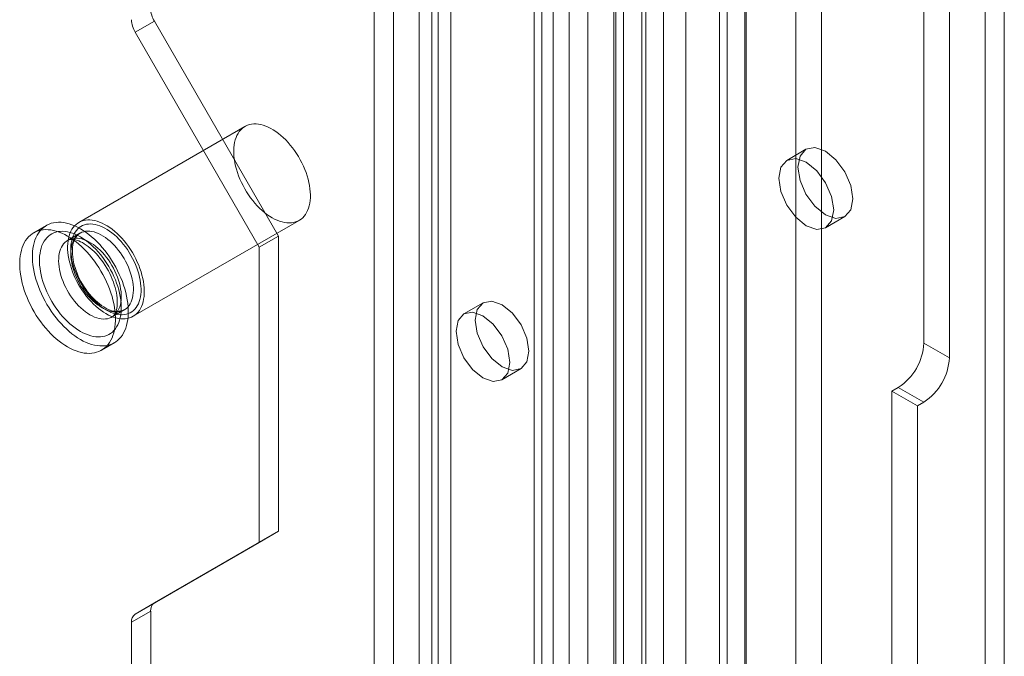
# Model space of a CAD drawing. Units: millimetres. Extents: x 0 to 420, y 0 to 297.
# Drawn here: x 354 to 360, y 102 to 106 of the extents above; entities that cross this region are included whole.
import ezdxf

# ---------------------------------------------------------------- set-up
doc = ezdxf.new("R2010")
doc.units = ezdxf.units.MM

msp = doc.modelspace()

# ---------------------------------------------------------------- linework, layer by layer
at = {"color": 7, "linetype": 'Continuous', "lineweight": 15}
for p, q in [((359.6931, 94.6952), (359.6931, 208.521)), ((359.5871, 94.634), (359.5871, 208.4598)), ((358.5405, 207.7927), (358.5405, 94.305)), ((358.682, 94.2234), (358.682, 207.711)), ((358.2577, 94.4626), (358.2577, 207.6351)), ((358.1163, 94.3809), (358.1163, 207.5535)), ((358.2655, 97.4382), (358.2655, 207.4263)), ((357.8077, 207.4031), (357.8077, 97.4151)), ((358.1595, 97.377), (358.1595, 207.365)), ((357.9305, 207.3535), (357.9305, 97.3654)), ((357.5428, 207.2482), (357.5428, 97.0968)), ((357.5868, 97.1551), (357.5868, 207.299)), ((357.7097, 97.1054), (357.7097, 207.2493)), ((357.6877, 207.2258), (357.6877, 97.0744)), ((357.388, 207.1596), (357.388, 96.5184)), ((357.5329, 207.1372), (357.5329, 96.496)), ((357.197, 206.9), (357.197, 98.7083)), ((357.091, 206.8387), (357.091, 98.6471)), ((357.1349, 98.5858), (357.1349, 206.7775)), ((357.2849, 98.5858), (357.2849, 206.7775)), ((357.091, 98.5246), (357.091, 206.7163)), ((357.197, 98.4634), (357.197, 206.655)), ((356.3132, 98.1981), (356.3132, 206.3897)), ((356.5253, 206.3897), (356.5253, 98.1981)), ((356.2071, 98.1368), (356.2071, 206.3285)), ((356.6314, 206.3285), (356.6314, 98.1368)), ((359.2476, 103.9344), (359.2476, 149.9873)), ((359.3891, 103.8527), (359.3891, 149.9056)), ((356.5606, 118.9235), (356.5606, 101.6828)), ((356.4546, 118.8623), (356.4546, 101.6215)), ((354.8843, 105.6538), (354.9904, 105.7151)), ((354.9904, 105.7151), (355.6768, 104.5262)), ((354.8843, 105.6538), (355.5707, 104.465)), ((355.4914, 105.1328), (354.5722, 104.6022)), ((358.5957, 105.0064), (358.4896, 104.9452)), ((354.8722, 104.0825), (355.7914, 104.6132)), ((358.7046, 104.5728), (358.8107, 104.634)), ((354.3933, 104.5855), (354.3225, 104.5447)), ((354.5785, 104.5423), (354.5113, 104.5035)), ((355.5707, 104.465), (355.6768, 104.5262)), ((355.6768, 104.5262), (355.6768, 102.8931)), ((355.5707, 104.465), (355.5707, 102.8319)), ((354.7563, 104.0791), (354.8234, 104.1179)), ((356.8092, 104.1568), (356.7031, 104.0956)), ((354.6975, 103.8951), (354.7682, 103.9359)), ((359.3891, 103.8527), (359.2476, 103.9344)), ((356.9131, 103.7319), (357.0192, 103.7931)), ((359.1062, 103.6894), (359.0709, 103.669)), ((359.1062, 103.6894), (359.2476, 103.6078)), ((359.0709, 103.669), (359.0709, 101.0561)), ((359.0709, 103.669), (359.2123, 103.5874)), ((359.2476, 103.6078), (359.2123, 103.5874)), ((359.2123, 103.5874), (359.2123, 100.9745)), ((355.6768, 102.8931), (354.9904, 102.4967)), ((355.5707, 102.8319), (355.6768, 102.8931)), ((355.5707, 102.8319), (354.8843, 102.4355)), ((354.9904, 102.4967), (354.8843, 102.4355)), ((354.8636, 102.3897), (354.9697, 102.4509)), ((354.9697, 102.4509), (354.9697, 99.0553)), ((354.8636, 102.3897), (354.8636, 98.9941))]:
    msp.add_line(p, q, dxfattribs=at)
at = {"color": 7, "linetype": 'Continuous', "lineweight": 15, "flags": 128}
for points in [[(355.6414, 104.6281), (355.6554, 104.6205), (355.6694, 104.614), (355.6832, 104.6087), (355.6969, 104.6046), (355.7103, 104.6016), (355.7234, 104.5998), (355.7361, 104.5991), (355.7485, 104.5997), (355.7603, 104.6015), (355.7717, 104.6045), (355.7825, 104.6086), (355.7926, 104.6139), (355.8021, 104.6204), (355.8109, 104.6279), (355.819, 104.6365), (355.8263, 104.6462), (355.8327, 104.6568), (355.8384, 104.6684), (355.8432, 104.6809), (355.847, 104.6942), (355.85, 104.7083), (355.8521, 104.7231), (355.8533, 104.7386), (355.8535, 104.7546), (355.8528, 104.7712), (355.8512, 104.7882), (355.8487, 104.8056), (355.8452, 104.8233), (355.8409, 104.8412), (355.8357, 104.8593), (355.8296, 104.8774), (355.8227, 104.8955), (355.8151, 104.9135), (355.8066, 104.9313), (355.7975, 104.9488), (355.7876, 104.9661), (355.7772, 104.9829), (355.7661, 104.9992), (355.7545, 105.015), (355.7424, 105.0302), (355.7298, 105.0446), (355.7169, 105.0584), (355.7036, 105.0713), (355.6901, 105.0833), (355.6763, 105.0945), (355.6624, 105.1046), (355.6484, 105.1138), (355.6344, 105.1219), (355.6204, 105.1289), (355.6065, 105.1348), (355.5927, 105.1395), (355.5792, 105.1431), (355.5659, 105.1455), (355.553, 105.1467), (355.5404, 105.1467), (355.5283, 105.1456), (355.5167, 105.1432), (355.5056, 105.1396), (355.4952, 105.1349), (355.4853, 105.129), (355.4762, 105.122), (355.4677, 105.114), (355.4601, 105.1048), (355.4532, 105.0947), (355.4471, 105.0836), (355.4419, 105.0715), (355.4376, 105.0586), (355.4342, 105.0449), (355.4316, 105.0304), (355.43, 105.0153), (355.4293, 104.9995), (355.4295, 104.9832), (355.4307, 104.9664), (355.4328, 104.9491), (355.4358, 104.9316), (355.4397, 104.9138), (355.4444, 104.8958), (355.4501, 104.8777), (355.4565, 104.8596), (355.4638, 104.8416), (355.4719, 104.8236), (355.4807, 104.8059), (355.4902, 104.7885), (355.5003, 104.7715), (355.5111, 104.7549), (355.5225, 104.7389), (355.5343, 104.7234), (355.5467, 104.7085), (355.5594, 104.6944), (355.5725, 104.6811), (355.5859, 104.6686), (355.5996, 104.657), (355.6134, 104.6463), (355.6274, 104.6367), (355.6414, 104.6281)], [(358.5511, 104.908), (358.5627, 104.8341), (358.5957, 104.7581), (358.645, 104.6916), (358.7032, 104.6447), (358.7614, 104.6244), (358.8107, 104.634), (358.8436, 104.672), (358.8552, 104.7325), (358.8436, 104.8063), (358.8107, 104.8823), (358.7614, 104.9488), (358.7032, 104.9958), (358.645, 105.016), (358.5957, 105.0064), (358.5627, 104.9685), (358.5511, 104.908)], [(358.4451, 104.8467), (358.4567, 104.7729), (358.4896, 104.6969), (358.5389, 104.6304), (358.5971, 104.5834), (358.6553, 104.5632), (358.7046, 104.5728), (358.7376, 104.6107), (358.7491, 104.6712), (358.7376, 104.7451), (358.7046, 104.8211), (358.6553, 104.8876), (358.5971, 104.9345), (358.5389, 104.9548), (358.4896, 104.9452), (358.4567, 104.9073), (358.4451, 104.8467)], [(354.7222, 104.0974), (354.7362, 104.0898), (354.7501, 104.0834), (354.764, 104.0781), (354.7776, 104.0739), (354.791, 104.0709), (354.8042, 104.0691), (354.8169, 104.0685), (354.8292, 104.0691), (354.8411, 104.0709), (354.8525, 104.0738), (354.8632, 104.078), (354.8734, 104.0833), (354.8829, 104.0897), (354.8917, 104.0972), (354.8998, 104.1058), (354.907, 104.1155), (354.9135, 104.1261), (354.9191, 104.1377), (354.9239, 104.1502), (354.9278, 104.1635), (354.9308, 104.1776), (354.9329, 104.1924), (354.934, 104.2079), (354.9343, 104.224), (354.9336, 104.2405), (354.932, 104.2576), (354.9294, 104.275), (354.926, 104.2926), (354.9216, 104.3106), (354.9164, 104.3286), (354.9104, 104.3467), (354.9035, 104.3648), (354.8958, 104.3828), (354.8874, 104.4006), (354.8782, 104.4182), (354.8684, 104.4354), (354.8579, 104.4522), (354.8469, 104.4685), (354.8352, 104.4843), (354.8231, 104.4995), (354.8106, 104.514), (354.7976, 104.5277), (354.7844, 104.5406), (354.7708, 104.5527), (354.7571, 104.5638), (354.7432, 104.574), (354.7292, 104.5831), (354.7151, 104.5912), (354.7012, 104.5982), (354.6872, 104.6041), (354.6735, 104.6089), (354.66, 104.6125), (354.6467, 104.6149), (354.6338, 104.6161), (354.6212, 104.6161), (354.6091, 104.6149), (354.5975, 104.6125), (354.5864, 104.609), (354.5759, 104.6042), (354.5661, 104.5984), (354.5569, 104.5914), (354.5485, 104.5833), (354.5408, 104.5742), (354.534, 104.564), (354.5279, 104.5529), (354.5227, 104.5409), (354.5184, 104.528), (354.5149, 104.5142), (354.5124, 104.4998), (354.5108, 104.4846), (354.5101, 104.4688), (354.5103, 104.4525), (354.5115, 104.4357), (354.5135, 104.4185), (354.5165, 104.4009), (354.5204, 104.3831), (354.5252, 104.3651), (354.5308, 104.347), (354.5373, 104.3289), (354.5446, 104.3109), (354.5526, 104.293), (354.5614, 104.2753), (354.5709, 104.2579), (354.5811, 104.2408), (354.5919, 104.2243), (354.6032, 104.2082), (354.6151, 104.1927), (354.6274, 104.1779), (354.6402, 104.1638), (354.6533, 104.1504), (354.6667, 104.1379), (354.6803, 104.1263), (354.6942, 104.1157), (354.7081, 104.106), (354.7222, 104.0974)], [(354.51, 103.9137), (354.5257, 103.9052), (354.5414, 103.8977), (354.5569, 103.8914), (354.5723, 103.8863), (354.5875, 103.8823), (354.6024, 103.8795), (354.6169, 103.878), (354.6311, 103.8776), (354.6449, 103.8784), (354.6582, 103.8804), (354.6709, 103.8836), (354.6831, 103.888), (354.6947, 103.8936), (354.7057, 103.9003), (354.7159, 103.9081), (354.7255, 103.917), (354.7343, 103.927), (354.7422, 103.938), (354.7494, 103.95), (354.7558, 103.963), (354.7612, 103.9768), (354.7658, 103.9915), (354.7695, 104.007), (354.7723, 104.0233), (354.7741, 104.0402), (354.7751, 104.0578), (354.7751, 104.076), (354.7741, 104.0946), (354.7723, 104.1137), (354.7695, 104.1332), (354.7658, 104.1529), (354.7612, 104.1729), (354.7558, 104.1931), (354.7494, 104.2134), (354.7422, 104.2337), (354.7343, 104.2539), (354.7255, 104.274), (354.7159, 104.294), (354.7057, 104.3136), (354.6947, 104.333), (354.6831, 104.3519), (354.6709, 104.3704), (354.6582, 104.3883), (354.6449, 104.4057), (354.6311, 104.4224), (354.6169, 104.4384), (354.6024, 104.4536), (354.5875, 104.468), (354.5723, 104.4816), (354.5569, 104.4942), (354.5414, 104.5058), (354.5257, 104.5165), (354.51, 104.5261), (354.4943, 104.5346), (354.4787, 104.542), (354.4631, 104.5483), (354.4477, 104.5535), (354.4326, 104.5575), (354.4177, 104.5602), (354.4031, 104.5618), (354.3889, 104.5622), (354.3752, 104.5614), (354.3619, 104.5594), (354.3491, 104.5562), (354.3369, 104.5518), (354.3253, 104.5462), (354.3144, 104.5395), (354.3041, 104.5317), (354.2946, 104.5228), (354.2858, 104.5128), (354.2778, 104.5018), (354.2706, 104.4898), (354.2643, 104.4768), (354.2588, 104.463), (354.2542, 104.4483), (354.2506, 104.4328), (354.2478, 104.4165), (354.2459, 104.3996), (354.245, 104.382), (354.245, 104.3638), (354.2459, 104.3452), (354.2478, 104.3261), (354.2506, 104.3066), (354.2542, 104.2868), (354.2588, 104.2668), (354.2643, 104.2467), (354.2706, 104.2264), (354.2778, 104.2061), (354.2858, 104.1859), (354.2946, 104.1658), (354.3041, 104.1458), (354.3144, 104.1262), (354.3253, 104.1068), (354.3369, 104.0879), (354.3491, 104.0694), (354.3619, 104.0514), (354.3752, 104.0341), (354.3889, 104.0174), (354.4031, 104.0014), (354.4177, 103.9862), (354.4326, 103.9717), (354.4477, 103.9582), (354.4631, 103.9456), (354.4787, 103.9339), (354.4943, 103.9233), (354.51, 103.9137)], [(354.5807, 103.9545), (354.5965, 103.946), (354.6121, 103.9386), (354.6276, 103.9323), (354.643, 103.9271), (354.6582, 103.9232), (354.6731, 103.9204), (354.6876, 103.9188), (354.7018, 103.9184), (354.7156, 103.9192), (354.7289, 103.9212), (354.7416, 103.9244), (354.7538, 103.9288), (354.7654, 103.9344), (354.7764, 103.9411), (354.7866, 103.9489), (354.7962, 103.9578), (354.805, 103.9678), (354.813, 103.9788), (354.8201, 103.9908), (354.8265, 104.0038), (354.8319, 104.0176), (354.8365, 104.0323), (354.8402, 104.0478), (354.843, 104.0641), (354.8449, 104.081), (354.8458, 104.0986), (354.8458, 104.1168), (354.8449, 104.1354), (354.843, 104.1545), (354.8402, 104.174), (354.8365, 104.1938), (354.8319, 104.2138), (354.8265, 104.2339), (354.8201, 104.2542), (354.813, 104.2745), (354.805, 104.2947), (354.7962, 104.3148), (354.7866, 104.3348), (354.7764, 104.3544), (354.7654, 104.3738), (354.7538, 104.3927), (354.7416, 104.4112), (354.7289, 104.4292), (354.7156, 104.4465), (354.7018, 104.4632), (354.6876, 104.4792), (354.6731, 104.4945), (354.6582, 104.5089), (354.643, 104.5224), (354.6276, 104.535), (354.6121, 104.5467), (354.5965, 104.5573), (354.5807, 104.5669), (354.565, 104.5754), (354.5494, 104.5829), (354.5338, 104.5892), (354.5185, 104.5943), (354.5033, 104.5983), (354.4884, 104.6011), (354.4738, 104.6026), (354.4597, 104.603), (354.4459, 104.6022), (354.4326, 104.6002), (354.4198, 104.597), (354.4076, 104.5926), (354.396, 104.587), (354.3851, 104.5803), (354.3748, 104.5725), (354.3653, 104.5636), (354.3565, 104.5536), (354.3485, 104.5426), (354.3414, 104.5306), (354.335, 104.5176), (354.3295, 104.5038), (354.325, 104.4891), (354.3213, 104.4736), (354.3185, 104.4573), (354.3166, 104.4404), (354.3157, 104.4228), (354.3157, 104.4046), (354.3166, 104.386), (354.3185, 104.3669), (354.3213, 104.3474), (354.325, 104.3277), (354.3295, 104.3077), (354.335, 104.2875), (354.3414, 104.2672), (354.3485, 104.2469), (354.3565, 104.2267), (354.3653, 104.2066), (354.3748, 104.1866), (354.3851, 104.167), (354.396, 104.1476), (354.4076, 104.1287), (354.4198, 104.1102), (354.4326, 104.0923), (354.4459, 104.0749), (354.4597, 104.0582), (354.4738, 104.0422), (354.4884, 104.027), (354.5033, 104.0126), (354.5185, 103.999), (354.5338, 103.9864), (354.5494, 103.9748), (354.565, 103.9641), (354.5807, 103.9545)], [(354.5807, 103.9994), (354.5952, 103.9916), (354.6097, 103.9849), (354.624, 103.9793), (354.6381, 103.9748), (354.652, 103.9716), (354.6657, 103.9695), (354.6789, 103.9686), (354.6918, 103.9689), (354.7042, 103.9705), (354.7161, 103.9732), (354.7274, 103.9771), (354.7382, 103.9821), (354.7482, 103.9883), (354.7577, 103.9957), (354.7663, 104.0041), (354.7742, 104.0136), (354.7814, 104.024), (354.7876, 104.0355), (354.7931, 104.0479), (354.7977, 104.0611), (354.8013, 104.0752), (354.8041, 104.0901), (354.806, 104.1056), (354.8069, 104.1218), (354.8069, 104.1385), (354.806, 104.1558), (354.8041, 104.1735), (354.8013, 104.1915), (354.7977, 104.2098), (354.7931, 104.2284), (354.7876, 104.247), (354.7814, 104.2658), (354.7742, 104.2845), (354.7663, 104.3031), (354.7577, 104.3215), (354.7482, 104.3397), (354.7382, 104.3575), (354.7274, 104.375), (354.7161, 104.392), (354.7042, 104.4084), (354.6918, 104.4243), (354.6789, 104.4395), (354.6657, 104.4539), (354.652, 104.4675), (354.6381, 104.4803), (354.624, 104.4922), (354.6097, 104.5032), (354.5952, 104.5131), (354.5807, 104.522), (354.5662, 104.5298), (354.5518, 104.5366), (354.5375, 104.5422), (354.5233, 104.5466), (354.5094, 104.5499), (354.4958, 104.5519), (354.4826, 104.5528), (354.4697, 104.5525), (354.4573, 104.551), (354.4454, 104.5482), (354.4341, 104.5443), (354.4233, 104.5393), (354.4132, 104.5331), (354.4038, 104.5258), (354.3952, 104.5173), (354.3872, 104.5079), (354.3801, 104.4974), (354.3738, 104.4859), (354.3684, 104.4735), (354.3638, 104.4603), (354.3601, 104.4462), (354.3574, 104.4314), (354.3555, 104.4158), (354.3546, 104.3996), (354.3546, 104.3829), (354.3555, 104.3656), (354.3574, 104.348), (354.3601, 104.3299), (354.3638, 104.3116), (354.3684, 104.2931), (354.3738, 104.2744), (354.3801, 104.2557), (354.3872, 104.237), (354.3952, 104.2184), (354.4038, 104.1999), (354.4132, 104.1817), (354.4233, 104.1639), (354.4341, 104.1464), (354.4454, 104.1294), (354.4573, 104.113), (354.4697, 104.0971), (354.4826, 104.082), (354.4958, 104.0675), (354.5094, 104.0539), (354.5233, 104.0411), (354.5375, 104.0292), (354.5518, 104.0183), (354.5662, 104.0083), (354.5807, 103.9994)], [(354.7222, 104.1178), (354.7356, 104.1106), (354.7489, 104.1045), (354.7622, 104.0995), (354.7752, 104.0957), (354.788, 104.0931), (354.8004, 104.0916), (354.8125, 104.0914), (354.8242, 104.0923), (354.8354, 104.0944), (354.846, 104.0977), (354.8561, 104.1022), (354.8655, 104.1078), (354.8742, 104.1146), (354.8822, 104.1224), (354.8894, 104.1313), (354.8959, 104.1412), (354.9015, 104.152), (354.9063, 104.1637), (354.9101, 104.1763), (354.9131, 104.1897), (354.9152, 104.2038), (354.9164, 104.2186), (354.9166, 104.234), (354.9159, 104.2499), (354.9143, 104.2662), (354.9117, 104.2829), (354.9083, 104.2998), (354.904, 104.317), (354.8988, 104.3343), (354.8928, 104.3516), (354.8859, 104.3689), (354.8783, 104.3861), (354.8699, 104.403), (354.8608, 104.4197), (354.8511, 104.436), (354.8408, 104.4518), (354.8298, 104.4672), (354.8184, 104.4819), (354.8065, 104.496), (354.7942, 104.5093), (354.7816, 104.5218), (354.7687, 104.5335), (354.7556, 104.5443), (354.7423, 104.5541), (354.7289, 104.5629), (354.7155, 104.5706), (354.7021, 104.5773), (354.6888, 104.5828), (354.6756, 104.5872), (354.6627, 104.5905), (354.6501, 104.5925), (354.6378, 104.5934), (354.6259, 104.593), (354.6145, 104.5915), (354.6036, 104.5888), (354.5932, 104.5849), (354.5835, 104.5798), (354.5744, 104.5736), (354.566, 104.5663), (354.5584, 104.558), (354.5516, 104.5486), (354.5455, 104.5382), (354.5403, 104.5269), (354.536, 104.5148), (354.5326, 104.5018), (354.5301, 104.488), (354.5284, 104.4735), (354.5277, 104.4585), (354.528, 104.4428), (354.5291, 104.4267), (354.5312, 104.4102), (354.5342, 104.3934), (354.5381, 104.3763), (354.5428, 104.3591), (354.5484, 104.3417), (354.5549, 104.3244), (354.5621, 104.3072), (354.5701, 104.2901), (354.5789, 104.2733), (354.5883, 104.2568), (354.5983, 104.2407), (354.609, 104.2251), (354.6201, 104.2101), (354.6318, 104.1957), (354.6439, 104.182), (354.6564, 104.169), (354.6691, 104.1569), (354.6822, 104.1457), (354.6954, 104.1354), (354.7087, 104.1261), (354.7222, 104.1178)], [(354.701, 104.1301), (354.7137, 104.1232), (354.7265, 104.1175), (354.7391, 104.113), (354.7514, 104.1096), (354.7635, 104.1074), (354.7753, 104.1065), (354.7866, 104.1068), (354.7975, 104.1083), (354.8079, 104.111), (354.8177, 104.1149), (354.8268, 104.12), (354.8352, 104.1262), (354.843, 104.1335), (354.8499, 104.142), (354.856, 104.1514), (354.8613, 104.1618), (354.8657, 104.1732), (354.8692, 104.1854), (354.8718, 104.1984), (354.8735, 104.2121), (354.8742, 104.2264), (354.8739, 104.2413), (354.8727, 104.2567), (354.8706, 104.2725), (354.8676, 104.2887), (354.8636, 104.305), (354.8588, 104.3215), (354.8531, 104.338), (354.8465, 104.3545), (354.8392, 104.3709), (354.8311, 104.387), (354.8223, 104.4028), (354.8129, 104.4182), (354.8028, 104.4332), (354.7921, 104.4475), (354.781, 104.4613), (354.7695, 104.4743), (354.7575, 104.4865), (354.7453, 104.4979), (354.7328, 104.5084), (354.7201, 104.5179), (354.7074, 104.5263), (354.6945, 104.5337), (354.6818, 104.54), (354.6691, 104.5451), (354.6566, 104.5491), (354.6444, 104.5518), (354.6324, 104.5534), (354.6209, 104.5537), (354.6098, 104.5528), (354.5991, 104.5507), (354.589, 104.5474), (354.5796, 104.5429), (354.5708, 104.5373), (354.5627, 104.5305), (354.5554, 104.5226), (354.5488, 104.5137), (354.5431, 104.5037), (354.5383, 104.4928), (354.5343, 104.481), (354.5313, 104.4684), (354.5292, 104.4551), (354.528, 104.441), (354.5277, 104.4264), (354.5284, 104.4112), (354.5301, 104.3956), (354.5327, 104.3796), (354.5362, 104.3634), (354.5406, 104.347), (354.5459, 104.3305), (354.552, 104.3139), (354.5589, 104.2975), (354.5667, 104.2813), (354.5751, 104.2653), (354.5842, 104.2496), (354.594, 104.2344), (354.6044, 104.2198), (354.6153, 104.2057), (354.6266, 104.1923), (354.6384, 104.1797), (354.6505, 104.1679), (354.6628, 104.1569), (354.6754, 104.147), (354.6882, 104.138), (354.701, 104.1301)], [(354.6338, 104.0913), (354.6466, 104.0844), (354.6593, 104.0787), (354.6719, 104.0742), (354.6843, 104.0708), (354.6964, 104.0687), (354.7081, 104.0677), (354.7195, 104.068), (354.7304, 104.0695), (354.7407, 104.0722), (354.7505, 104.0761), (354.7596, 104.0812), (354.7681, 104.0874), (354.7758, 104.0948), (354.7827, 104.1032), (354.7889, 104.1126), (354.7941, 104.1231), (354.7985, 104.1344), (354.802, 104.1466), (354.8046, 104.1596), (354.8063, 104.1733), (354.807, 104.1876), (354.8068, 104.2026), (354.8056, 104.218), (354.8034, 104.2338), (354.8004, 104.2499), (354.7964, 104.2662), (354.7916, 104.2827), (354.7859, 104.2992), (354.7794, 104.3157), (354.772, 104.3321), (354.7639, 104.3482), (354.7551, 104.364), (354.7457, 104.3794), (354.7356, 104.3944), (354.725, 104.4088), (354.7138, 104.4225), (354.7023, 104.4355), (354.6903, 104.4478), (354.6781, 104.4591), (354.6656, 104.4696), (354.6529, 104.4791), (354.6402, 104.4875), (354.6274, 104.4949), (354.6146, 104.5012), (354.6019, 104.5063), (354.5895, 104.5103), (354.5772, 104.5131), (354.5653, 104.5146), (354.5537, 104.515), (354.5426, 104.5141), (354.5319, 104.512), (354.5219, 104.5086), (354.5124, 104.5041), (354.5036, 104.4985), (354.4955, 104.4917), (354.4882, 104.4838), (354.4817, 104.4749), (354.4759, 104.4649), (354.4711, 104.454), (354.4671, 104.4423), (354.4641, 104.4297), (354.462, 104.4163), (354.4608, 104.4023), (354.4606, 104.3876), (354.4613, 104.3725), (354.4629, 104.3568), (354.4655, 104.3409), (354.469, 104.3246), (354.4734, 104.3082), (354.4787, 104.2917), (354.4848, 104.2752), (354.4918, 104.2587), (354.4995, 104.2425), (354.5079, 104.2265), (354.5171, 104.2109), (354.5268, 104.1957), (354.5372, 104.181), (354.5481, 104.1669), (354.5594, 104.1535), (354.5712, 104.1409), (354.5833, 104.1291), (354.5957, 104.1182), (354.6083, 104.1082), (354.621, 104.0992), (354.6338, 104.0913)], [(354.5113, 104.5035), (354.512, 104.5039), (354.5167, 104.506), (354.5214, 104.5073), (354.5265, 104.5081), (354.5321, 104.5084), (354.539, 104.5082), (354.5464, 104.5072), (354.5545, 104.5054), (354.5631, 104.5029), (354.5722, 104.4995), (354.5819, 104.4953), (354.5919, 104.4901), (354.6023, 104.4841), (354.6129, 104.4771), (354.6238, 104.4693), (354.6348, 104.4605), (354.6458, 104.4509), (354.6568, 104.4405), (354.6677, 104.4293), (354.6784, 104.4174), (354.6889, 104.4048), (354.6991, 104.3915), (354.7089, 104.3778), (354.7183, 104.3635), (354.7273, 104.3489), (354.7357, 104.3339), (354.7436, 104.3187), (354.7508, 104.3033), (354.7574, 104.2878), (354.7633, 104.2723), (354.7686, 104.257), (354.7731, 104.2418), (354.7769, 104.2269), (354.7799, 104.2123), (354.7823, 104.1982), (354.7839, 104.1847), (354.7848, 104.1717), (354.785, 104.1594), (354.7847, 104.1479), (354.7837, 104.1372), (354.7822, 104.1274), (354.7803, 104.1185), (354.778, 104.1105), (354.7753, 104.1035), (354.7725, 104.0974), (354.7694, 104.0923), (354.7663, 104.0879), (354.763, 104.0843), (354.7595, 104.0813), (354.7563, 104.0791)], [(354.7159, 104.1315), (354.71, 104.1351), (354.6985, 104.1426), (354.6871, 104.151), (354.6756, 104.1603), (354.6643, 104.1704), (354.6531, 104.1813), (354.6421, 104.193), (354.6314, 104.2053), (354.621, 104.2183), (354.6111, 104.2319), (354.6016, 104.2459), (354.5926, 104.2604), (354.5841, 104.2752), (354.5762, 104.2903), (354.569, 104.3056), (354.5624, 104.3211), (354.5566, 104.3365), (354.5514, 104.352), (354.547, 104.3673), (354.5434, 104.3824), (354.5405, 104.3972), (354.5384, 104.4117), (354.5371, 104.4257), (354.5365, 104.4392), (354.5367, 104.4522), (354.5376, 104.4645), (354.5393, 104.476), (354.5416, 104.4868), (354.5445, 104.4969), (354.548, 104.506), (354.5521, 104.5144), (354.5568, 104.5219), (354.5619, 104.5286), (354.5677, 104.5344), (354.5741, 104.5395), (354.5783, 104.5422)], [(357.0627, 103.8892), (357.0514, 103.8302), (357.0192, 103.7931), (356.971, 103.7837), (356.9142, 103.8035), (356.8574, 103.8494), (356.8092, 103.9143), (356.777, 103.9885), (356.7657, 104.0607), (356.777, 104.1198), (356.8092, 104.1568), (356.8574, 104.1662), (356.9142, 104.1464), (356.971, 104.1006), (357.0192, 104.0356), (357.0514, 103.9614), (357.0627, 103.8892)], [(356.9566, 103.828), (356.9453, 103.7689), (356.9131, 103.7319), (356.865, 103.7225), (356.8081, 103.7423), (356.7513, 103.7881), (356.7031, 103.8531), (356.6709, 103.9273), (356.6596, 103.9995), (356.6709, 104.0586), (356.7031, 104.0956), (356.7513, 104.105), (356.8081, 104.0852), (356.865, 104.0394), (356.9131, 103.9744), (356.9453, 103.9002), (356.9566, 103.828)]]:
    msp.add_lwpolyline(points, dxfattribs=at)
at = {"color": 7, "linetype": 'Continuous', "lineweight": 15}
for centre, radius, start, end in [((355.1138, 105.7897), 0.1443, 181.9565, 211.1437), ((355.0078, 105.7284), 0.1443, 181.9565, 211.1437), ((354.7817, 104.2192), 0.1096, 233.147, 292.4013), ((358.9406, 103.9484), 0.3074, 302.6055, 357.3945), ((359.082, 103.8667), 0.3074, 302.6055, 357.3945), ((355.0197, 102.4559), 0.0503, 125.698, 185.6204), ((354.9137, 102.3946), 0.0503, 125.698, 185.6204)]:
    msp.add_arc(centre, radius, start, end, dxfattribs=at)

doc.saveas('drawing.dxf')
